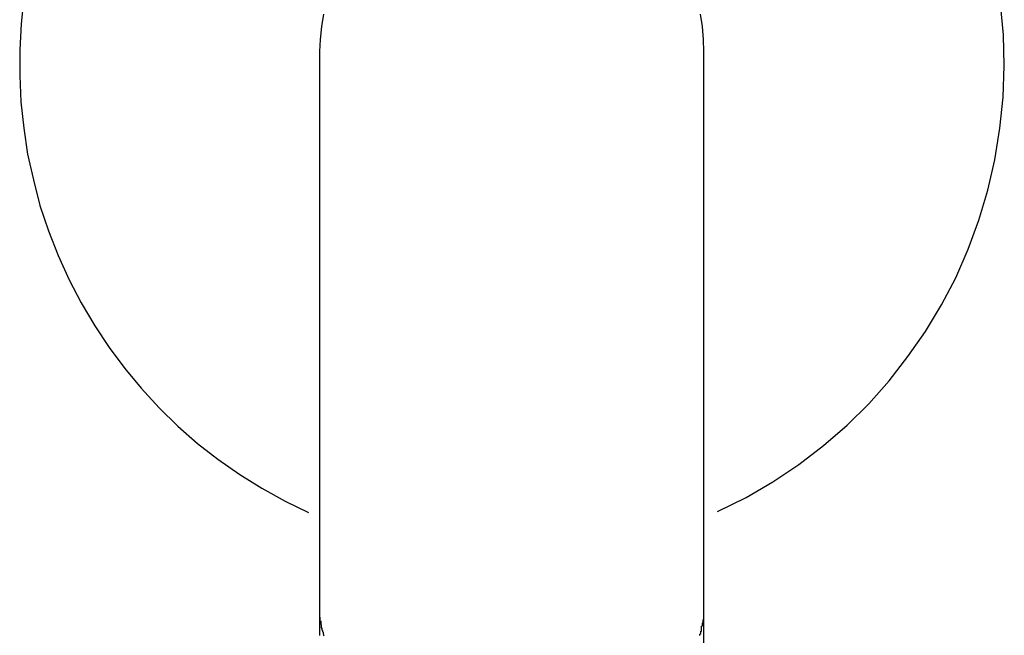
# Model space of a CAD drawing. Extents: x -62 to 62, y -26 to 26.
# Drawn here: x -20 to -20, y 13 to 13 of the extents above; entities that cross this region are included whole.
import ezdxf

# ---------------------------------------------------------------- set-up
doc = ezdxf.new("R2010")
doc.units = 0
doc.layers.get('0').update_dxf_attribs({"linetype": 'CONTINUOUS'})

msp = doc.modelspace()

# ---------------------------------------------------------------- linework, layer by layer
at = {"color": 0}
for points in [[(-20.2219, 13.1019), (-20.223, 13.0909), (-20.2236, 13.0801), (-20.2236, 13.0692), (-20.2231, 13.0584), (-20.2219, 13.0475), (-20.2203, 13.0367), (-20.2179, 13.0259), (-20.2152, 13.0153), (-20.2152, 13.0153), (-20.2116, 13.0047), (-20.2076, 12.9944), (-20.203, 12.9844), (-20.198, 12.9747), (-20.1923, 12.9652), (-20.1863, 12.9562), (-20.1798, 12.9474), (-20.173, 12.9392), (-20.1655, 12.9311), (-20.1578, 12.9235), (-20.1496, 12.9163), (-20.1411, 12.9097), (-20.132, 12.9033), (-20.1228, 12.8976), (-20.1131, 12.8922), (-20.1033, 12.8875)], [(-19.9331, 12.888), (-19.9331, 12.888), (-19.9212, 12.8937), (-19.91, 12.9003), (-19.8992, 12.9075), (-19.889, 12.9154), (-19.8791, 12.9238), (-19.8701, 12.9328), (-19.8616, 12.9423), (-19.8538, 12.9525), (-19.8465, 12.9629), (-19.8399, 12.9739), (-19.8339, 12.9852), (-19.8288, 12.9971), (-19.8243, 13.0091), (-19.8206, 13.0216), (-19.8176, 13.0343), (-19.8156, 13.0474), (-19.8156, 13.0474), (-19.8142, 13.0603), (-19.8137, 13.0734), (-19.814, 13.0863), (-19.8153, 13.0992)], [(-20.0971, 13.0949), (-20.098, 13.0898), (-20.0985, 13.0844), (-20.0988, 13.0793)], [(-19.9388, 13.0793), (-19.9388, 13.0793), (-19.9389, 13.0844), (-19.9394, 13.0898), (-19.9402, 13.0949)], [(-20.0988, 13.0793), (-20.0988, 13.0793)], [(-20.0988, 13.0793), (-20.0988, 12.8457)], [(-20.0988, 13.0793), (-20.0988, 12.8457)], [(-20.0988, 13.0793), (-20.0988, 12.8457)], [(-20.0988, 13.0793), (-20.0988, 12.8457)], [(-20.0988, 13.0793), (-20.0988, 12.8457)], [(-20.0988, 13.0793), (-20.0988, 12.8457)], [(-20.0988, 13.0793), (-20.0988, 12.8457)], [(-20.0988, 13.0793), (-20.0988, 12.8457)], [(-20.0988, 13.0793), (-20.0988, 12.8457)], [(-20.0988, 13.0793), (-20.0988, 12.8457)], [(-20.0988, 13.0793), (-20.0988, 12.8457)], [(-20.0988, 13.0793), (-20.0988, 12.8457)], [(-20.0988, 13.0793), (-20.0988, 12.8457)], [(-20.0988, 13.0793), (-20.0988, 12.8457)], [(-20.0988, 13.0793), (-20.0988, 12.8457)], [(-20.0988, 13.0793), (-20.0988, 12.8457)], [(-20.0988, 13.0793), (-20.0988, 12.8457)], [(-20.0988, 13.0793), (-20.0988, 12.8457)], [(-20.0988, 13.0793), (-20.0988, 12.8457)], [(-20.0988, 13.0793), (-20.0988, 12.8457)], [(-20.0988, 13.0793), (-20.0988, 12.8457)], [(-19.9388, 13.0793), (-19.9388, 13.0793)], [(-19.9388, 12.8457), (-19.9388, 13.0793)], [(-19.9388, 12.8457), (-19.9388, 13.0793)], [(-19.9388, 12.8457), (-19.9388, 13.0793)], [(-19.9388, 12.8457), (-19.9388, 13.0793)], [(-19.9388, 12.8457), (-19.9388, 13.0793)], [(-19.9388, 12.8457), (-19.9388, 13.0793)], [(-19.9388, 12.8457), (-19.9388, 13.0793)], [(-19.9388, 12.8457), (-19.9388, 13.0793)], [(-19.9388, 12.8457), (-19.9388, 13.0793)], [(-19.9388, 12.8457), (-19.9388, 13.0793)], [(-19.9388, 12.8457), (-19.9388, 13.0793)], [(-19.9388, 12.8457), (-19.9388, 13.0793)], [(-19.9388, 12.8457), (-19.9388, 13.0793)], [(-19.9388, 12.8457), (-19.9388, 13.0793)], [(-19.9388, 12.8457), (-19.9388, 13.0793)], [(-19.9388, 12.8457), (-19.9388, 13.0793)], [(-19.9388, 12.8457), (-19.9388, 13.0793)], [(-19.9388, 12.8457), (-19.9388, 13.0793)], [(-19.9388, 12.8457), (-19.9388, 13.0793)], [(-19.9388, 12.8457), (-19.9388, 13.0793)], [(-19.9388, 12.8457), (-19.9388, 13.0793)], [(-20.0988, 12.8457), (-20.0988, 12.8457)], [(-20.0988, 12.8457), (-20.0988, 12.845), (-20.0988, 12.845), (-20.0988, 12.8447), (-20.0988, 12.8447), (-20.0988, 12.8447), (-20.0988, 12.8447), (-20.0988, 12.8446), (-20.0988, 12.8446), (-20.0988, 12.8446), (-20.0988, 12.8446), (-20.0988, 12.8443), (-20.0988, 12.8443), (-20.0988, 12.8443), (-20.0988, 12.8443), (-20.0988, 12.8443), (-20.0988, 12.8443), (-20.0988, 12.8443), (-20.0988, 12.8443), (-20.0988, 12.8443), (-20.0988, 12.844), (-20.0988, 12.844), (-20.0988, 12.844), (-20.0988, 12.844), (-20.0988, 12.8439), (-20.0988, 12.8439), (-20.0988, 12.8439), (-20.0988, 12.8439), (-20.0988, 12.8436), (-20.0988, 12.8436), (-20.0988, 12.8436), (-20.0988, 12.8436), (-20.0988, 12.8436), (-20.0988, 12.8436), (-20.0988, 12.8436), (-20.0988, 12.8436), (-20.0988, 12.8436), (-20.0988, 12.8433), (-20.0988, 12.8433), (-20.0988, 12.8433), (-20.0988, 12.8433), (-20.0988, 12.8432), (-20.0988, 12.8432), (-20.0988, 12.8432), (-20.0988, 12.8432), (-20.0988, 12.8429), (-20.0988, 12.8429), (-20.0988, 12.8429), (-20.0988, 12.8429), (-20.0988, 12.8429), (-20.0988, 12.8429), (-20.0988, 12.8429), (-20.0988, 12.8429), (-20.0988, 12.8429), (-20.0988, 12.8426), (-20.0988, 12.8426), (-20.0988, 12.8426), (-20.0988, 12.8426), (-20.0988, 12.8424), (-20.0988, 12.8424), (-20.0988, 12.8424), (-20.0988, 12.8424), (-20.0988, 12.8421), (-20.0988, 12.8421), (-20.0988, 12.8421), (-20.0988, 12.8421), (-20.0988, 12.8421), (-20.0988, 12.8421), (-20.0988, 12.8421), (-20.0988, 12.8421), (-20.0988, 12.8421), (-20.0988, 12.8418), (-20.0988, 12.8418), (-20.0988, 12.8418), (-20.0988, 12.8418), (-20.0988, 12.8417), (-20.0988, 12.8417), (-20.0988, 12.8417), (-20.0988, 12.8417), (-20.0988, 12.8414), (-20.0988, 12.8414), (-20.0988, 12.8414), (-20.0988, 12.8414), (-20.0988, 12.8414), (-20.0988, 12.8414), (-20.0988, 12.8414), (-20.0988, 12.8414), (-20.0988, 12.8414), (-20.0988, 12.8411), (-20.0988, 12.8411), (-20.0988, 12.8411), (-20.0988, 12.8411), (-20.0988, 12.841), (-20.0988, 12.841), (-20.0988, 12.841), (-20.0988, 12.841), (-20.0988, 12.8407), (-20.0988, 12.8407), (-20.0988, 12.8407), (-20.0988, 12.8407), (-20.0988, 12.8407), (-20.0988, 12.8407), (-20.0988, 12.8407), (-20.0988, 12.8407), (-20.0988, 12.8407), (-20.0988, 12.8404), (-20.0988, 12.8404), (-20.0988, 12.8404), (-20.0988, 12.8404), (-20.0988, 12.8403), (-20.0988, 12.8403), (-20.0988, 12.8403), (-20.0988, 12.8403), (-20.0988, 12.84), (-20.0988, 12.84), (-20.0988, 12.84), (-20.0988, 12.84), (-20.0988, 12.84), (-20.0988, 12.84), (-20.0988, 12.84), (-20.0988, 12.84), (-20.0988, 12.84), (-20.0988, 12.8397), (-20.0988, 12.8397), (-20.0988, 12.8397), (-20.0988, 12.8397), (-20.0988, 12.8396), (-20.0988, 12.8396), (-20.0988, 12.8396), (-20.0988, 12.8396), (-20.0988, 12.8393), (-20.0988, 12.8393), (-20.0988, 12.8393), (-20.0988, 12.8393), (-20.0988, 12.8393), (-20.0988, 12.8393), (-20.0988, 12.8393), (-20.0988, 12.8393), (-20.0988, 12.8393), (-20.0988, 12.839), (-20.0988, 12.839), (-20.0988, 12.839), (-20.0988, 12.839), (-20.0988, 12.8389), (-20.0988, 12.8389), (-20.0988, 12.8389), (-20.0988, 12.8389), (-20.0988, 12.8386), (-20.0988, 12.8386), (-20.0988, 12.8386), (-20.0988, 12.8386), (-20.0988, 12.8386), (-20.0988, 12.8386), (-20.0988, 12.8386), (-20.0988, 12.8386), (-20.0988, 12.8386), (-20.0988, 12.8383), (-20.0988, 12.8383), (-20.0988, 12.8383), (-20.0988, 12.8383), (-20.0988, 12.8382), (-20.0988, 12.8382), (-20.0988, 12.8382), (-20.0988, 12.8382), (-20.0988, 12.8379), (-20.0988, 12.8379), (-20.0988, 12.8379), (-20.0988, 12.8379), (-20.0988, 12.8379), (-20.0988, 12.8379), (-20.0988, 12.8379), (-20.0988, 12.8379), (-20.0988, 12.8379), (-20.0988, 12.8376), (-20.0988, 12.8376), (-20.0988, 12.8376), (-20.0988, 12.8376), (-20.0988, 12.8375), (-20.0988, 12.8375), (-20.0988, 12.8375), (-20.0988, 12.8375), (-20.0988, 12.8372), (-20.0988, 12.8372), (-20.0988, 12.8372), (-20.0988, 12.8372), (-20.0988, 12.8372), (-20.0988, 12.8372), (-20.0988, 12.8372), (-20.0988, 12.8372), (-20.0988, 12.8372), (-20.0988, 12.8369), (-20.0988, 12.8369), (-20.0988, 12.8369), (-20.0988, 12.8369), (-20.0988, 12.8367), (-20.0988, 12.8367), (-20.0988, 12.8367), (-20.0988, 12.8367), (-20.0988, 12.8364)], [(-20.0988, 12.8457), (-20.0986, 12.8426), (-20.0986, 12.8426), (-20.0983, 12.8423), (-20.0983, 12.842), (-20.0983, 12.8417), (-20.0983, 12.8417), (-20.0983, 12.8414), (-20.0983, 12.8414), (-20.0983, 12.8411), (-20.0983, 12.8411), (-20.0981, 12.8408), (-20.0981, 12.8405), (-20.0981, 12.8402), (-20.0981, 12.8402), (-20.0981, 12.8399), (-20.0981, 12.8399), (-20.0981, 12.8396), (-20.0981, 12.8396), (-20.0981, 12.8396), (-20.0978, 12.8393), (-20.0978, 12.839), (-20.0978, 12.8387), (-20.0978, 12.8387), (-20.0975, 12.8384), (-20.0975, 12.8383), (-20.0975, 12.838), (-20.0975, 12.838), (-20.0972, 12.8377), (-20.0972, 12.8374), (-20.0972, 12.8371), (-20.0972, 12.8371), (-20.0971, 12.8368), (-20.0971, 12.8368), (-20.0971, 12.8365), (-20.0971, 12.8365), (-20.0971, 12.8365), (-20.0968, 12.8362)], [(-19.9405, 12.8363), (-19.9404, 12.8366), (-19.9404, 12.8369), (-19.9401, 12.8372), (-19.9401, 12.8375), (-19.9401, 12.8378), (-19.9401, 12.8381), (-19.9398, 12.8381), (-19.9398, 12.8384), (-19.9398, 12.8387), (-19.9398, 12.839), (-19.9397, 12.8393), (-19.9397, 12.8396), (-19.9397, 12.8399), (-19.9397, 12.8402), (-19.9397, 12.8402), (-19.9394, 12.8405), (-19.9394, 12.8408), (-19.9394, 12.8411), (-19.9394, 12.8414), (-19.9391, 12.8417), (-19.9391, 12.842), (-19.9391, 12.8423), (-19.9391, 12.8429), (-19.9388, 12.8432), (-19.9388, 12.8435), (-19.9388, 12.8438), (-19.9388, 12.8442), (-19.9388, 12.8445), (-19.9388, 12.8448), (-19.9388, 12.8451), (-19.9388, 12.8457)], [(-19.9388, 12.8457), (-19.9388, 12.8457)], [(-19.9388, 12.8457), (-19.9388, 12.8457)], [(-19.9388, 12.8172), (-19.9388, 12.8457)], [(-19.9388, 12.8172), (-19.9388, 12.8457)], [(-19.9388, 12.8172), (-19.9388, 12.8457)], [(-19.9388, 12.8172), (-19.9388, 12.8457)], [(-19.9388, 12.8172), (-19.9388, 12.8457)], [(-19.9388, 12.8172), (-19.9388, 12.8457)], [(-19.9388, 12.8172), (-19.9388, 12.8457)], [(-19.9388, 12.8172), (-19.9388, 12.8457)], [(-19.9388, 12.8172), (-19.9388, 12.8457)], [(-19.9388, 12.8172), (-19.9388, 12.8457)], [(-19.9388, 12.8172), (-19.9388, 12.8457)], [(-19.9388, 12.8172), (-19.9388, 12.8457)], [(-19.9388, 12.8172), (-19.9388, 12.8457)], [(-19.9388, 12.8172), (-19.9388, 12.8457)], [(-19.9388, 12.8172), (-19.9388, 12.8457)], [(-19.9388, 12.8172), (-19.9388, 12.8457)], [(-19.9388, 12.8172), (-19.9388, 12.8457)], [(-19.9388, 12.8172), (-19.9388, 12.8457)], [(-19.9388, 12.8172), (-19.9388, 12.8457)], [(-19.9388, 12.8172), (-19.9388, 12.8457)], [(-19.9388, 12.8172), (-19.9388, 12.8457)]]:
    msp.add_lwpolyline(points, dxfattribs=at)

doc.saveas('drawing.dxf')
